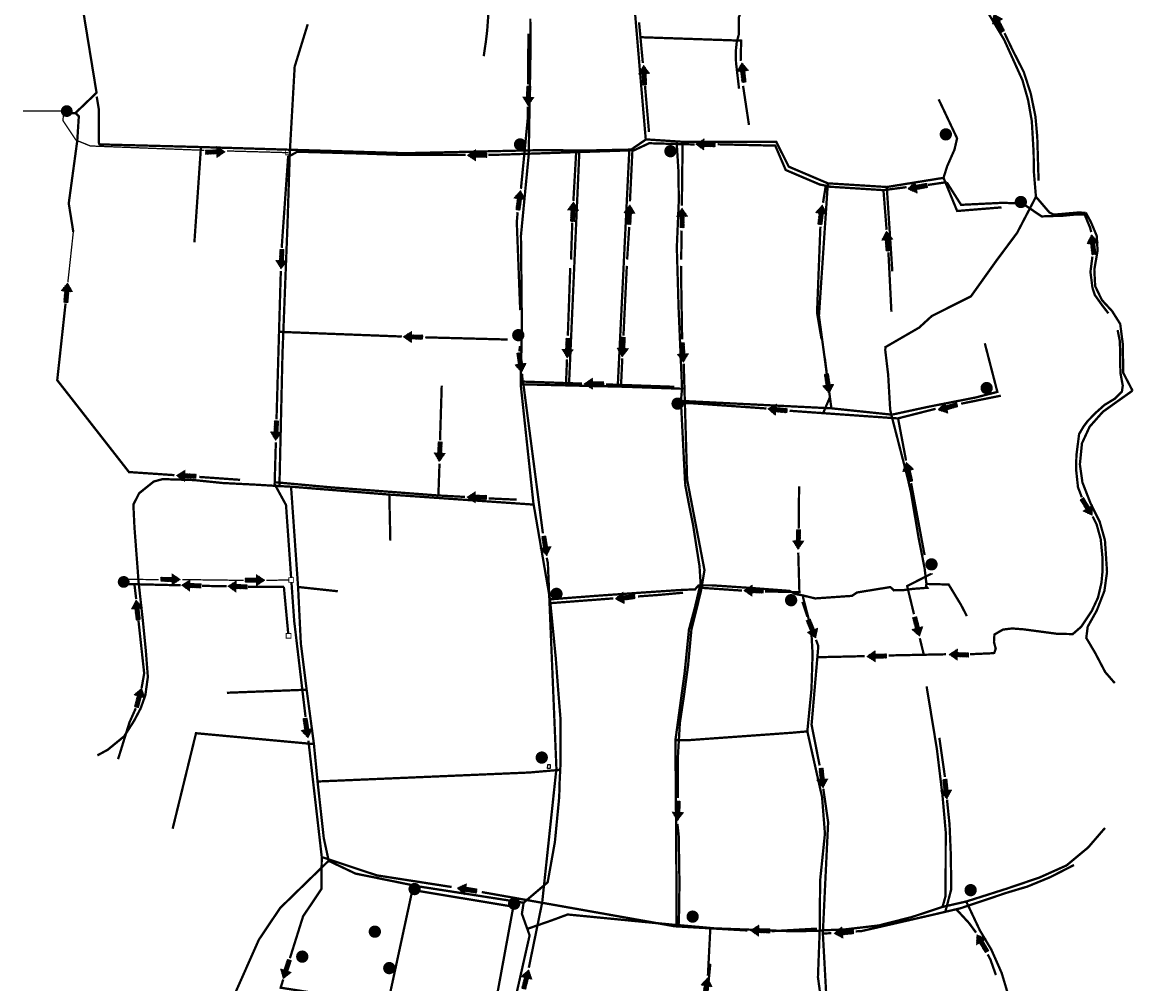
# Model space of a CAD drawing. Extents: x 70133 to 5471670, y 84980 to 4987813.
# Drawn here: x 5470994 to 5471670, y 4985820 to 4986405 of the extents above; entities that cross this region are included whole.
import ezdxf

# ---------------------------------------------------------------- set-up
doc = ezdxf.new("R2010")
doc.units = 0
doc.header["$LTSCALE"] = 2
doc.linetypes.add('DASHED', pattern=[0.75, 0.5, -0.25])
for name, color, linetype in [('B06---BLOKOVI', 7, 'Continuous'), ('CJEVI_ATRIB', 5, 'Continuous'), ('DOVODNI_KANAL_1FAZA', 16, 'Continuous'), ('DOVODNI_KANAL_2FAZA', 16, 'Continuous'), ('DOVODNI_KANAL_GRAVITACIJSKI', 16, 'Continuous'), ('DOVODNI_KANAL_TLACNI', 16, 'Continuous'), ('EVAKUACIJA_SMJER', 250, 'DASHED'), ('GAB_OBJ', 2, 'Continuous'), ('SMJER TEČENJA', 7, 'Continuous'), ('VIK Hidrant', 7, 'Continuous')]:
    doc.layers.add(name, color=color, linetype=linetype)
doc.styles.add('LINEST', font='txt', dxfattribs={"height": 1})

# ---------------------------------------------------------------- blocks, each defined once
blk = doc.blocks.new('w')
at = {"layer": 'EVAKUACIJA_SMJER', "linetype": 'Continuous'}
h = blk.add_hatch(dxfattribs=at)
h.set_pattern_fill('ANSI37', color=26, scale=0.049, style=0)
h.set_pattern_definition([(45, (1641814.81707, 1494692.57624), (-0.110008137483, 0.110008137483), []), (135, (1641814.81707, 1494692.57624), (-0.110008137483, -0.110008137483), [])])
h.paths.add_polyline_path([(5472716.06, 4982308.58), (5472714.03, 4982305.56), (5472715.31, 4982305.56), (5472715.31, 4982301.35), (5472716.06, 4982301.35), (5472716.8, 4982301.35), (5472716.8, 4982305.56), (5472718.09, 4982305.56)])
at = {"color": 7, "linetype": 'Continuous', "const_width": 0.28}
blk.add_lwpolyline([(5472716.06, 4982308.58), (5472714.03, 4982305.56), (5472715.31, 4982305.56), (5472715.31, 4982301.35), (5472716.06, 4982301.35), (5472716.8, 4982301.35), (5472716.8, 4982305.56), (5472718.09, 4982305.56)], close=True, dxfattribs=at)
blk = doc.blocks.new('hidrant')
blk.add_hatch(color=255).paths.add_polyline_path([(-0.01, -3.62, 1), (-0.01, 3.64, 1)])
at = {"const_width": 0.22}
blk.add_lwpolyline([(-0.01, 3.64, 1), (-0.01, -3.62, 1)], format="xyb", close=True, dxfattribs=at)
at = {"color": 5, "ltscale": 7, "insert": (-1.78, 2.15), "char_height": 4.4, "width": 3.564, "attachment_point": 1, "style": 'LINEST'}
blk.add_mtext('{\\fArial|b1|i0|c238|p34;H}', dxfattribs=at)
blk = doc.blocks.new('D')
at = {"layer": 'B06---BLOKOVI'}
h = blk.add_hatch(color=255, dxfattribs=at)
h.paths.add_polyline_path([(5470518.41, 4985487.72), (5470521.55, 4985487.72, 0.414214), (5470518.41, 4985490.85)])
h.paths.add_polyline_path([(5470518.41, 4985487.72), (5470518.41, 4985490.85, 0.414214), (5470515.28, 4985487.72)])
h = blk.add_hatch(color=255, dxfattribs=at)
h.paths.add_polyline_path([(5470518.41, 4985487.72), (5470521.55, 4985487.72, -0.414214), (5470518.41, 4985484.59)])
h.paths.add_polyline_path([(5470518.41, 4985487.72), (5470518.41, 4985484.59, -0.414214), (5470515.28, 4985487.72)])
at = {"layer": 'B06---BLOKOVI', "color": 16, "const_width": 0.895, "elevation": 1.6}
for points in [[(5470521.55, 4985487.72, 1), (5470515.28, 4985487.72, 1)], [(5470521.55, 4985487.72, -1), (5470515.28, 4985487.72, -1)]]:
    blk.add_lwpolyline(points, format="xyb", dxfattribs=at)
for points in [[(5470521.55, 4985487.72), (5470515.28, 4985487.72)], [(5470518.41, 4985490.85), (5470518.41, 4985484.59)]]:
    blk.add_lwpolyline(points, dxfattribs=at)

msp = doc.modelspace()

# ---------------------------------------------------------------- hatches: boundary and pattern name
at = {"layer": 'B06---BLOKOVI'}
h = msp.add_hatch(color=255, dxfattribs=at)
h.paths.add_polyline_path([(5471020.94, 4986350.65), (5471024.07, 4986350.65, 0.414214), (5471020.94, 4986353.78)])
h.paths.add_polyline_path([(5471020.94, 4986350.65), (5471020.94, 4986353.78, 0.414214), (5471017.8, 4986350.65)])
h = msp.add_hatch(color=255, dxfattribs=at)
h.paths.add_polyline_path([(5471020.94, 4986350.65), (5471024.07, 4986350.65, -0.414214), (5471020.94, 4986347.52)])
h.paths.add_polyline_path([(5471020.94, 4986350.65), (5471020.94, 4986347.52, -0.414214), (5471017.8, 4986350.65)])

# ---------------------------------------------------------------- linework, layer by layer
at = {"layer": 'B06---BLOKOVI', "color": 16, "const_width": 0.895, "elevation": 1.6}
for points in [[(5471024.07, 4986350.65, 1), (5471017.8, 4986350.65, 1)], [(5471024.07, 4986350.65, -1), (5471017.8, 4986350.65, -1)]]:
    msp.add_lwpolyline(points, format="xyb", dxfattribs=at)
for points in [[(5471020.94, 4986353.78), (5471020.94, 4986347.52)], [(5471024.07, 4986350.65), (5471017.8, 4986350.65)]]:
    msp.add_lwpolyline(points, dxfattribs=at)
at = {"layer": 'CJEVI_ATRIB', "const_width": 1.4}
for points in [[(5471438.29, 4986440.7), (5471438.12, 4986428.82), (5471437.92, 4986420.73), (5471434.39, 4986415.51), (5471430.98, 4986410.75), (5471429.94, 4986407.86), (5471429.9, 4986397.44), (5471428.59, 4986392.66), (5471428, 4986387.03), (5471428.14, 4986380.26), (5471429.99, 4986364.23)], [(5471040.68, 4986330.39), (5471102.59, 4986328.76), (5471156.6, 4986327.13), (5471226.94, 4986325.01), (5471302.3, 4986326.74), (5471312.81, 4986326.91), (5471335.42, 4986326.61), (5471364.36, 4986327.22), (5471373.23, 4986333.3), (5471364.83, 4986432.42)], [(5471302.99, 4986406.92), (5471303.15, 4986389.92), (5471302.03, 4986324.2), (5471297.3, 4986275.02), (5471297.86, 4986218.6), (5471297.12, 4986184.4), (5471304.86, 4986112.13), (5471314.97, 4986053.52)], [(5471406.67, 4986062.08), (5471413.29, 4986062.08), (5471436.06, 4986060.56), (5471460.65, 4986058.7), (5471464.21, 4986056.82), (5471469, 4986055.88), (5471476.32, 4986054.11), (5471498.75, 4986055.67), (5471501.72, 4986057.72), (5471522.04, 4986061.02), (5471524.21, 4986059.03), (5471524.86, 4986059.12), (5471529.47, 4986059.1), (5471536.08, 4986059.95), (5471544.55, 4986060.58), (5471543.74, 4986061.73), (5471544, 4986062.92), (5471542.9, 4986072.4), (5471539.22, 4986091.09), (5471534.57, 4986118.64), (5471532.58, 4986127.3), (5471522.62, 4986165.96), (5471521.95, 4986168.91), (5471520.72, 4986190.2), (5471518.95, 4986205.14), (5471519.08, 4986207.1), (5471519.57, 4986207.32), (5471539.57, 4986218.9), (5471547.27, 4986225.95), (5471571.09, 4986237.93), (5471586.74, 4986259.85), (5471599.17, 4986276.54), (5471610.64, 4986298.5), (5471609.33, 4986314.09), (5471609.23, 4986325.34), (5471608.12, 4986344.5), (5471605.89, 4986357.24), (5471602.42, 4986369.49), (5471591.35, 4986393.94), (5471580.77, 4986411.7)], [(5471156.67, 4986325.81), (5471159.61, 4986377.69), (5471167.55, 4986403.48)], [(5471554.41, 4986310.02), (5471556.59, 4986317.05), (5471561.07, 4986327.15), (5471562.66, 4986334.08), (5471551.47, 4986357.76)], [(5471394.84, 4986332.01), (5471372.88, 4986333.47)], [(5471102.59, 4986328.76), (5471098.6, 4986270.8)], [(5471157.41, 4986122.09), (5471150.34, 4986122.46), (5471152.2, 4986203.02), (5471155.18, 4986279.85), (5471156.67, 4986325.81)], [(5471332.85, 4986326.63), (5471326.5, 4986183.44)], [(5471363.24, 4986327.37), (5471356.18, 4986183.03)], [(5471392, 4986332.09), (5471393.14, 4986313.88), (5471393.33, 4986295.94), (5471392.13, 4986267.77), (5471393.2, 4986230.85), (5471395.32, 4986181.72)], [(5471394.84, 4986332.01), (5471452.6, 4986331.97), (5471460.25, 4986316.82), (5471484.02, 4986306.69), (5471519.88, 4986304.45), (5471554.41, 4986310.02), (5471562.69, 4986289.86), (5471589.68, 4986292.05)], [(5471484.02, 4986306.69), (5471478.61, 4986226.13), (5471486.19, 4986169.78)], [(5471519.88, 4986304.45), (5471523.25, 4986253.15)], [(5471610.84, 4986298.26), (5471618.79, 4986289), (5471621.5, 4986287.62), (5471635.55, 4986288.85), (5471640.97, 4986288.84), (5471640.97, 4986288.84)], [(5471640.97, 4986288.84), (5471644.06, 4986283.18), (5471647.66, 4986274.62), (5471648.12, 4986265.59), (5471646.15, 4986254.16), (5471646.68, 4986244.1), (5471650.77, 4986235.66), (5471656.98, 4986228.93), (5471661.91, 4986221.12), (5471663.5, 4986208.78), (5471663.73, 4986191.42), (5471669.46, 4986180.39)], [(5471523.37, 4986166.01), (5471545.13, 4986170.71), (5471573.98, 4986176.37), (5471587.16, 4986179.77), (5471579.52, 4986209.36)], [(5471297.12, 4986184.4), (5471360.74, 4986182.9), (5471395.34, 4986181.7)], [(5471397.22, 4986123.28), (5471394.62, 4986174.28), (5471395.32, 4986181.72)], [(5471669.35, 4986180.49), (5471669.35, 4986180.49), (5471669.35, 4986180.49), (5471669.35, 4986180.49), (5471660.25, 4986174.04), (5471651.35, 4986167.67), (5471643.3, 4986158.57), (5471638.64, 4986148.5), (5471637.37, 4986135.7), (5471638.91, 4986124.71), (5471643.89, 4986111.91), (5471649.44, 4986100.75), (5471652.62, 4986089.5), (5471653.89, 4986070.25), (5471652.3, 4986058.69), (5471647.65, 4986046.74), (5471642.14, 4986036.91), (5471641.26, 4986030.08), (5471646.7, 4986020.89), (5471652.8, 4986009.25), (5471658.61, 4986002.57), (5471658.61, 4986002.57)], [(5471522.62, 4986165.96), (5471486.19, 4986169.78), (5471394.8, 4986174.29)], [(5471150.34, 4986122.46), (5471134.98, 4986123.38), (5471115.96, 4986124.32), (5471098.4, 4986126.12), (5471079.3, 4986126.71), (5471073.85, 4986125.23), (5471065.02, 4986118.13), (5471061.47, 4986111.25), (5471062.15, 4986097.08), (5471064.67, 4986063.91), (5471067.22, 4986040.77), (5471069.04, 4986022.43), (5471070.28, 4986006.31), (5471068.75, 4985995.14), (5471065.9, 4985987.21), (5471061.91, 4985979.65), (5471055.87, 4985970.22), (5471045.82, 4985961.99), (5471039.56, 4985958.6)], [(5471406.67, 4986062.08), (5471405.94, 4986073.64), (5471401.96, 4986099.16), (5471399.67, 4986110.5), (5471397.22, 4986123.28)], [(5471180.31, 4985894.5), (5471177.32, 4985908.27), (5471173.53, 4985942.71), (5471171.32, 4985965.47), (5471166.9, 4985998.56), (5471163.37, 4986026.65), (5471161.69, 4986061.07), (5471157.41, 4986122.09)], [(5471157.41, 4986122.09), (5471217.2, 4986117.3), (5471305.06, 4986111.2)], [(5471217.2, 4986117.3), (5471217.82, 4986089.29)], [(5471542.9, 4986072.4), (5471543.43, 4986072.61)], [(5471314.97, 4986053.52), (5471315.77, 4986053.61), (5471342.06, 4986055.62), (5471370.4, 4986057.62), (5471394.47, 4986059.24), (5471403.24, 4986059.62), (5471405.38, 4986062.08), (5471406.67, 4986062.08)], [(5471406.22, 4986061.66), (5471403.09, 4986048.46), (5471399.52, 4986035.18), (5471396.88, 4986008.87), (5471391.26, 4985967.73)], [(5471406.67, 4986062.08), (5471406.56, 4986061.17)], [(5471544, 4986062.92), (5471557.55, 4986062.56), (5471565.13, 4986050.05), (5471568.61, 4986043.34)], [(5471161.69, 4986061.07), (5471185.88, 4986058.46)], [(5471469, 4986055.88), (5471468.91, 4986054.85), (5471473.88, 4986035.73), (5471474.73, 4986020.4), (5471474.06, 4985998.84), (5471471.54, 4985973.21), (5471480.51, 4985933.24), (5471482.25, 4985911.04), (5471479.33, 4985882.54), (5471479.06, 4985852.07), (5471478, 4985823.57), (5471483.86, 4985780.78), (5471480.71, 4985753.63), (5471473.55, 4985710.22), (5471468.72, 4985683.01), (5471464.3, 4985662.26), (5471459.25, 4985639.22), (5471456.41, 4985626.19), (5471456.41, 4985626.19)], [(5471277.76, 4985756.21), (5471282.64, 4985763.64), (5471283.39, 4985766.82), (5471283.68, 4985769.09), (5471290.06, 4985794.07), (5471291.98, 4985802.17), (5471302.56, 4985849.08), (5471297.88, 4985862.17), (5471298.9, 4985868.93), (5471313.55, 4985881.38), (5471313.55, 4985881.38), (5471317.95, 4985905.96), (5471320.58, 4985933.34), (5471320.85, 4985943), (5471321.29, 4985952.1), (5471321.29, 4985981.62), (5471319.93, 4985998.52), (5471318.48, 4986017.8), (5471314.97, 4986053.52)], [(5471315.77, 4986054.29), (5471315.77, 4986053.61)], [(5471166.9, 4985998.56), (5471118.35, 4985996.7)], [(5471479.06, 4985852.07), (5471494.74, 4985852.74), (5471515.04, 4985855.12), (5471535.03, 4985860.21), (5471553.8, 4985866.4), (5471555.69, 4985873.22), (5471555.69, 4985884.02), (5471555.73, 4985912.21), (5471553.79, 4985934.06), (5471550.34, 4985962.64), (5471544.1, 4986000.62)], [(5471171.32, 4985965.47), (5471099.58, 4985972.1), (5471085.36, 4985913.96)], [(5471471.54, 4985973.21), (5471462.03, 4985972.37), (5471400.27, 4985967.94), (5471391.24, 4985967.94)], [(5471415.13, 4985853.34), (5471392, 4985855.42), (5471391.73, 4985912.06), (5471391.26, 4985967.73)], [(5471321.07, 4985949.8), (5471302.43, 4985948.18), (5471173.53, 4985942.71)], [(5471553.8, 4985866.4), (5471568.23, 4985869.69), (5471592.49, 4985877.38), (5471612.9, 4985884.32), (5471629.27, 4985891.66), (5471642.4, 4985902.57), (5471652.65, 4985914.45)], [(5471083.27, 4985680.49), (5471114.33, 4985793.45), (5471137.82, 4985846.44), (5471150.8, 4985865.76), (5471180.31, 4985894.5)], [(5471180.18, 4985894.49), (5471196.6, 4985886.68), (5471235.07, 4985878.86), (5471299.2, 4985868.89)], [(5471595.7, 4985800.49), (5471593.45, 4985813.91), (5471589.79, 4985826.19), (5471583.41, 4985840.56), (5471576.56, 4985852.03), (5471568.23, 4985869.69)], [(5471301.79, 4985853.25), (5471315.86, 4985858.15), (5471325.69, 4985861.79), (5471391.74, 4985855.38)], [(5471415.13, 4985853.34), (5471463.06, 4985851.57), (5471478.85, 4985851.9)], [(5471382, 4985740.72), (5471403.2, 4985740.27), (5471412.53, 4985831.78)]]:
    msp.add_lwpolyline(points, dxfattribs=at)
msp.add_lwpolyline([(5471039.14, 4986359.5), (5471040.43, 4986351.85), (5471040.43, 4986341.49), (5471040.43, 4986331.95, 0.153028), (5471041.01, 4986330.1, 0.522771)], format="xyb", dxfattribs=at)
msp.add_lwpolyline([(5471260.12, 4985713.5), (5471274.66, 4985768.59), (5471292.64, 4985866.54), (5471231.24, 4985876.7), (5471220.64, 4985827.59), (5471210.82, 4985782.18), (5471184.94, 4985770.42), (5471153.73, 4985764.09), (5471136.5, 4985694.06), (5471132.38, 4985668.46), (5471240.52, 4985643.53)], close=True, dxfattribs=at)
at = {"layer": 'DOVODNI_KANAL_1FAZA', "ltscale": 1.5}
for points, const_width in [([(5471160.71, 4986325.94), (5471201.61, 4986324.8), (5471222.05, 4986324.09), (5471263.56, 4986324.1)], 1.4), ([(5471403.07, 4986330.33), (5471375.29, 4986331.08), (5471366.22, 4986326.84), (5471284.87, 4986324.12), (5471277.35, 4986324.09)], 1.4), ([(5471486.26, 4986304.56), (5471479.11, 4986305.96), (5471458.38, 4986314.8), (5471452.02, 4986329.62), (5471416.94, 4986330.44)], 1.4), ([(5471021.62, 4986246.56), (5471024.93, 4986277.11)], 0.8), ([(5471086.47, 4986129.13), (5471058.8, 4986131), (5471015.14, 4986186.9), (5471020.2, 4986233.54)], 1.4), ([(5471298.57, 4986186.11), (5471310.64, 4986093.74)], 1.4), ([(5471126.43, 4986126.27), (5471101.53, 4986128.04)], 1.4), ([(5471312.99, 4986078.86), (5471313.67, 4986075.59), (5471318.87, 4985950.62), (5471310.22, 4985869.17), (5471310.22, 4985869.17)], 1.4), ([(5471406.81, 4986058.66), (5471404.22, 4986047.98), (5471401.02, 4986035.26), (5471398.95, 4986013.07), (5471396.44, 4985994.68), (5471393.99, 4985978.44), (5471392.8, 4985958.04), (5471392.69, 4985937.97), (5471392.8, 4985932.63)], 1.4), ([(5471392.5, 4985916.9), (5471393.3, 4985909.46), (5471393.74, 4985880.76), (5471393.39, 4985857.28), (5471393.06, 4985854.42)], 1.4), ([(5471255.09, 4985878.53), (5471209.57, 4985885.6), (5471176.64, 4985896.57)], 1.4), ([(5471273.44, 4985875.43), (5471390.73, 4985854.63), (5471435.01, 4985852.07)], 1.4), ([(5471449.89, 4985851.63), (5471477.39, 4985853.17)], 1.4)]:
    msp.add_lwpolyline(points, dxfattribs=dict(at, const_width=const_width))
at = {"layer": 'DOVODNI_KANAL_2FAZA', "ltscale": 1.5, "const_width": 1.4}
for points in [[(5471277.56, 4986411.04), (5471276.78, 4986400.12), (5471276.48, 4986397.33), (5471275.99, 4986393.3), (5471274.65, 4986384.06)], [(5471371.45, 4986379.89), (5471369.17, 4986404.6)], [(5471430.97, 4986381.05), (5471431.29, 4986393.51), (5471370.72, 4986395.57)], [(5471612.23, 4986308.35), (5471611.44, 4986334.89), (5471610.32, 4986347.39), (5471607.53, 4986361.11), (5471603.28, 4986374.32), (5471596.25, 4986388.16), (5471591.5, 4986398.08)], [(5471375.21, 4986337.88), (5471372.76, 4986366.03)], [(5471436.02, 4986342.21), (5471432.44, 4986366)], [(5471330.88, 4986325.43), (5471329.2, 4986296.01)], [(5471365.11, 4986326.62), (5471363.61, 4986295.66)], [(5471395.19, 4986293.07), (5471395.64, 4986330.91)], [(5471544.94, 4986305.71), (5471556.34, 4986307.4)], [(5471556.38, 4986307.28), (5471565.09, 4986293.6), (5471590.12, 4986294.82)], [(5471481.09, 4986294.86), (5471482.69, 4986304.79), (5471517.84, 4986302.54), (5471531.92, 4986304.36)], [(5471517.82, 4986302.91), (5471519.77, 4986278.41)], [(5471644.24, 4986276.98), (5471643.66, 4986279.49), (5471640.22, 4986287.82), (5471634.13, 4986287.67), (5471627.17, 4986286.99), (5471614.1, 4986286.56), (5471602.53, 4986294.41), (5471589.79, 4986294.85)], [(5471328.52, 4986282.68), (5471327.76, 4986260.33)], [(5471363.18, 4986280.18), (5471361.9, 4986260.33)], [(5471480.17, 4986211.82), (5471477.45, 4986228.03), (5471479.49, 4986280.33)], [(5471394.81, 4986260.33), (5471395.02, 4986277.98)], [(5471520.88, 4986264.67), (5471522.69, 4986228.52)], [(5471654.71, 4986227.58), (5471650.68, 4986232.82), (5471646.42, 4986238.77), (5471645, 4986243.27), (5471643.8, 4986252.83), (5471645, 4986262.13)], [(5471327.28, 4986255.08), (5471325.81, 4986213.91)], [(5471361.72, 4986256.48), (5471359.66, 4986214.06)], [(5471395.36, 4986211.77), (5471394.71, 4986252.54), (5471394.76, 4986256.48)], [(5471224.82, 4986213.47), (5471150.31, 4986216.31)], [(5471289.24, 4986211.64), (5471289.24, 4986211.64), (5471239.01, 4986212.98)], [(5471325.31, 4986199.59), (5471324.72, 4986185.07)], [(5471358.95, 4986200.13), (5471358.2, 4986183.85)], [(5471406.75, 4986058.29), (5471408.97, 4986071.3), (5471398.39, 4986126.48), (5471396.33, 4986196.91)], [(5471483.24, 4986192.21), (5471482.17, 4986200.46)], [(5471334.41, 4986184.81), (5471298.38, 4986186.06), (5471297.91, 4986190.87)], [(5471390.69, 4986182.87), (5471390.69, 4986182.87), (5471349.12, 4986184.33)], [(5471485.28, 4986176.51), (5471485.19, 4986177.2)], [(5471589.26, 4986177.46), (5471565.1, 4986172.6)], [(5471446.69, 4986169.68), (5471400.91, 4986172.9), (5471397.43, 4986172.9)], [(5471549.58, 4986169.48), (5471526.59, 4986163.64), (5471460.72, 4986168.29)], [(5471531.61, 4986137.97), (5471526.69, 4986163.96)], [(5471542.87, 4986080.51), (5471534.69, 4986124.26)], [(5471536.42, 4986044.54), (5471532.28, 4986061.64), (5471547.29, 4986069.3), (5471547.29, 4986069.31)], [(5471542.29, 4986020.32), (5471539.98, 4986029.87)], [(5471395.06, 4985854.43), (5471392.62, 4985854.54), (5471392.62, 4985854.62)], [(5471411.05, 4985824.62), (5471412.53, 4985853.65), (5471412.53, 4985853.65)]]:
    msp.add_lwpolyline(points, dxfattribs=at)
at = {"layer": 'DOVODNI_KANAL_2FAZA', "ltscale": 0.8, "const_width": 1.4}
for points in [[(5471301.62, 4986367), (5471301.84, 4986397.79)], [(5471297.28, 4986303.35), (5471301.53, 4986346.97), (5471301.56, 4986353.37)], [(5471296.83, 4986229.52), (5471294.76, 4986283.04), (5471295.27, 4986289.13)], [(5471660.32, 4986217.41), (5471661.72, 4986210.53), (5471661.83, 4986204.08), (5471661.87, 4986197.92), (5471662.06, 4986191.26), (5471663.46, 4986183.57), (5471662.92, 4986179.86), (5471658.51, 4986175.56), (5471652.44, 4986171.91), (5471647.11, 4986167.16), (5471642.16, 4986162.1), (5471639.58, 4986158.67), (5471636.89, 4986154.1), (5471635.25, 4986141.05), (5471635.07, 4986132.6), (5471636.21, 4986121.81), (5471638.45, 4986115.86), (5471638.54, 4986115.62)], [(5471296.3, 4986204.39), (5471296.72, 4986207.66)], [(5471249.08, 4986183.52), (5471248.06, 4986150.32)], [(5471247.74, 4986136.15), (5471247.05, 4986116.74)], [(5471263.27, 4986115.87), (5471247.05, 4986116.74), (5471181.09, 4986121.75), (5471147.19, 4986124.86)], [(5471466.53, 4986122.4), (5471466.27, 4986096.58)], [(5471294.73, 4986114.21), (5471277.6, 4986114.97)], [(5471645.15, 4986103.93), (5471647.57, 4986099.08), (5471650.05, 4986090.15), (5471651.13, 4986078.9), (5471651.13, 4986070.4), (5471650.51, 4986063.8), (5471648.41, 4986054.65), (5471644.67, 4986046.64), (5471638.23, 4986036.92), (5471633.04, 4986032.42), (5471623.75, 4986032.55), (5471603.26, 4986035.28), (5471596.16, 4986035.83), (5471590.56, 4986035.15), (5471585.37, 4986032.14), (5471585.1, 4986027.5), (5471586.18, 4986023.51), (5471585.06, 4986020.4)], [(5471466.02, 4986082.04), (5471466.71, 4986057.9), (5471466.71, 4986057.9), (5471445.78, 4986058.4)], [(5471058.12, 4986062.86), (5471090.24, 4986062.1)], [(5471062.15, 4986062.37), (5471063.19, 4986053.7)], [(5471103.15, 4986061.76), (5471118.18, 4986061.5)], [(5471131.27, 4986061.12), (5471153.04, 4986061.14)], [(5471395.93, 4986057.6), (5471381.94, 4986056.29), (5471368.48, 4986055.32)], [(5471431.76, 4986058.87), (5471407.19, 4986060.56)], [(5471353.45, 4986054.13), (5471315.51, 4986051.25)], [(5471471.6, 4986042.94), (5471468.54, 4986052.04)], [(5471479.01, 4985952.49), (5471474.12, 4985977.28), (5471478.23, 4986025.09), (5471476.81, 4986028.92)], [(5471506.41, 4986018.99), (5471478.3, 4986018.34)], [(5471556, 4986020.12), (5471520.95, 4986019.4)], [(5471585.08, 4986020.79), (5471570.55, 4986020.16)], [(5471482.24, 4985756.04), (5471484.91, 4985779.01), (5471480.98, 4985850.38), (5471484.2, 4985917.94), (5471481.26, 4985938.32)], [(5471302.08, 4985829.4), (5471310.22, 4985869.17)]]:
    msp.add_lwpolyline(points, dxfattribs=at)
at = {"layer": 'DOVODNI_KANAL_2FAZA', "ltscale": 0.1, "const_width": 1.4}
msp.add_lwpolyline([(5471485.28, 4986176.51), (5471481.32, 4986167.26)], dxfattribs=at)
at = {"layer": 'DOVODNI_KANAL_2FAZA', "ltscale": 0.8}
for points in [[(5471064.55, 4986040.74, 1.4, 1.4, 0), (5471068.05, 4986008.53, 1.4, 1.4, 0), (5471066.47, 4985999.51, 1.4, 1.4, 0), (5471066.47, 4985999.51, 1.4, 1.4, 0)], [(5471062.93, 4985987.26, 1.4, 1.4, 0), (5471059.08, 4985978.64, 1.4, 1.4, 0), (5471052.17, 4985956.31, 0, 0, 0)]]:
    msp.add_lwpolyline(points, format="xyseb", dxfattribs=at)
at = {"layer": 'DOVODNI_KANAL_GRAVITACIJSKI', "ltscale": 1.5, "const_width": 1.4}
for points in [[(5471062.44, 4986434.35), (5471031.03, 4986411.12), (5471039.07, 4986361.8), (5471026.2, 4986349.45), (5471028.29, 4986347.55), (5471027.34, 4986332.7), (5471022.15, 4986294.46), (5471024.93, 4986277.11), (5471024.93, 4986277.11), (5471024.93, 4986277.11)], [(5471026.2, 4986349.45), (5471023.5, 4986349.45)], [(5471160.92, 4986325.75), (5471155.63, 4986322.78), (5471151.71, 4986267.42)], [(5471151.18, 4986253.28), (5471148.56, 4986163.14)], [(5471148.16, 4986149.09), (5471147.42, 4986123.65), (5471154.34, 4986110.97), (5471157.46, 4986066.76)], [(5471157.66, 4986063.89), (5471159.34, 4986040.17), (5471166.23, 4985982.01)], [(5471155.69, 4986032.77), (5471153.04, 4986061.14)], [(5471167.99, 4985967.53), (5471168.97, 4985958.86), (5471176.08, 4985896.91), (5471175.89, 4985877.31), (5471164.73, 4985860.67), (5471156.71, 4985835.14)], [(5471551.87, 4985969.28), (5471555.23, 4985945.66), (5471555.25, 4985945.44)], [(5471556.54, 4985931.61), (5471556.78, 4985929.01), (5471558.07, 4985916.57), (5471558.85, 4985897.98), (5471559.11, 4985877.16), (5471555.43, 4985863.18)], [(5471633.77, 4985891.9), (5471619.42, 4985884.54), (5471605.34, 4985878.75), (5471592.57, 4985874.93), (5471564.79, 4985865.59), (5471547.24, 4985861.48), (5471504.42, 4985851.67), (5471500.93, 4985851.5)], [(5471574.19, 4985850.77), (5471569.91, 4985856.58), (5471563.64, 4985863.41), (5471562.31, 4985864.8)], [(5471486.12, 4985850.39), (5471480.99, 4985850.23)], [(5471586.28, 4985824.95), (5471582.95, 4985834.36), (5471581.29, 4985837.49)], [(5471152.66, 4985822.28), (5471151.08, 4985817.24), (5471182.9, 4985812.25), (5471214.3, 4985806.66), (5471210.72, 4985786.69), (5471231.7, 4985780.62), (5471233.75, 4985776.63), (5471250.73, 4985773.47)]]:
    msp.add_lwpolyline(points, dxfattribs=at)
at = {"layer": 'DOVODNI_KANAL_TLACNI', "ltscale": 1.5, "const_width": 0.8}
msp.add_lwpolyline([(5471017.66, 4986350.67), (5470994.25, 4986350.67)], dxfattribs=at)
at = {"layer": 'DOVODNI_KANAL_TLACNI', "linetype": 'DASHED', "ltscale": 5, "const_width": 0.8}
for points in [[(5471018.84, 4986348.06), (5471018.66, 4986344.77), (5471026.52, 4986332.99), (5471035.29, 4986329.42), (5471104.56, 4986326.77)], [(5471118.53, 4986326.38), (5471155.77, 4986325.34)], [(5471058.12, 4986065.7), (5471076.8, 4986065.56)], [(5471091.28, 4986065.57), (5471128.67, 4986065.1)], [(5471142.3, 4986065.1), (5471156.04, 4986065.33)]]:
    msp.add_lwpolyline(points, dxfattribs=at)
at = {"layer": 'DOVODNI_KANAL_TLACNI', "ltscale": 0.1, "const_width": 0.5}
for points in [[(5471154.17, 4986326.87), (5471157.08, 4986326.87), (5471157.08, 4986324), (5471154.17, 4986324)], [(5471156.04, 4986066.76), (5471158.95, 4986066.76), (5471158.95, 4986063.89), (5471156.04, 4986063.89)], [(5471154.47, 4986032.77), (5471157.39, 4986032.77), (5471157.39, 4986029.89), (5471154.47, 4986029.89)]]:
    msp.add_lwpolyline(points, close=True, dxfattribs=at)
at = {"layer": 'GAB_OBJ'}
msp.add_lwpolyline([(5471313.56, 4985953.03), (5471315.05, 4985953.02), (5471314.98, 4985950.72), (5471313.49, 4985950.7), (5471313.56, 4985953.03)], close=True, dxfattribs=at)
msp.add_lwpolyline([(5471313.56, 4985953.03), (5471315.05, 4985953.02), (5471314.98, 4985950.72), (5471313.49, 4985950.7), (5471313.56, 4985953.03)], close=True, dxfattribs=at)

# ---------------------------------------------------------------- block references
at = {"layer": 'EVAKUACIJA_SMJER'}
for p, xscale, yscale, zscale, rotation in [((1223166.65, -6264749.82), 1.625, 1.625, 1.625, 26.99911983767843), ((-2459573.52, -4054460.76), 1.625, 1.625, 1.625, 6.426970845966781), ((-3017704.77, -3532613.49), 1.625, 1.625, 1.625, 2.786345890167132), ((14718905.54, 12675272.58), 1.625, 1.625, 1.625, 177.4273923886961), ((13309001.62, -4135604.85), 1.625, 1.625, 1.625, 88.35485375971024), ((-2756181.28, 13758395.52), 1.625, 1.625, 1.625, 270.8500655942602), ((13601877.02, -3875436.25), 1.624999999999998, 1.624999999999998, 1.624999999999998, 90.22176696666352), ((15092310.45, -2230225.37), 1.625, 1.625, 1.625, 100.812068577062), ((-4415185.85, -1861697.56), 1.625, 1.625, 1.625, 352.3944784479963), ((-3825651.71, -2642845.56), 1.625, 1.625, 1.625, 357.0580129351557), ((-3825617.44, -2642847.32), 1.625, 1.625, 1.625, 357.0580129351557), ((-4300550.02, -2024060.56), 1.625, 1.625, 1.625, 353.3408367767825), ((-3400184.56, -3133604.84), 1.625, 1.625, 1.625, 0.1525215407496782), ((-2713531.2, -3825225.66), 1.625, 1.625, 1.625, 4.79639879126054), ((-2451912.4, -4061094.01), 1.625, 1.625, 1.625, 6.474156466937879), ((14718755.28, 12675173.17), 1.625, 1.625, 1.625, 177.4273923886961), ((-4093702.69, -2304412.27), 1.625, 1.625, 1.625, 355.001831733762), ((13449463.74, -4012973.61), 1.625, 1.625, 1.625, 89.24419383808156), ((14718929.39, 12675119.09), 1.625, 1.625, 1.625, 177.4273923886961), ((14718962.98, 12675119.73), 1.625, 1.625, 1.625, 177.4273923886961), ((13866293.87, 13598011.8), 1.625, 1.625, 1.625, 183.4163228758453), ((13109997.88, 14275320.27), 1.625, 1.625, 1.625, 188.2541898079139), ((13057053.85, 14318745.19), 1.625, 1.625, 1.625, 188.5811400783939), ((13601948.14, -3875575.29), 1.624999999999999, 1.624999999999999, 1.624999999999999, 90.22176696666352), ((12640993.77, -4669670.84), 1.625, 1.625, 1.625, 84.27978039008417), ((15659713.58, -1404370.77), 1.625, 1.625, 1.625, 105.587516940275), ((14718752, 12675068.84), 1.625, 1.625, 1.625, 177.4273923886961), ((14718851.58, 12675056.05), 1.625, 1.625, 1.625, 177.4273923886961), ((-1356350.48, -4914250.52), 1.625, 1.625, 1.625, 13.09316748594977), ((13199543.74, -4228458.15), 1.624999999999998, 1.624999999999998, 1.624999999999998, 87.67279381947142), ((13449502.56, -4013071.15), 1.625, 1.625, 1.625, 89.24419383808156), ((8785826.18, 16546980.56), 1.625, 1.625, 1.625, 211.6894459476576), ((14547786.02, 12876461.78), 1.625, 1.625, 1.625, 178.6871984671203), ((12997951.44, 14366238.07), 1.625, 1.625, 1.625, 188.9420129802543), ((-2564893.28, 13933725.65), 1.625000000000001, 1.625000000000001, 1.625000000000001, 269.6128990031611), ((13252605.96, -4183761.67), 1.625000000000001, 1.625000000000001, 1.625000000000001, 88.00351520560315), ((13252634.11, -4183762.28), 1.625000000000001, 1.625000000000001, 1.625000000000001, 88.00351520560315), ((-2564841.95, 13933725.16), 1.625000000000001, 1.625000000000001, 1.625000000000001, 269.6128990031611), ((13309030.95, -4135876.4), 1.625, 1.625, 1.625, 88.35485375971024), ((14615125.63, -2826058.72), 1.625, 1.625, 1.625, 97.17617052427997), ((-2522842.13, -3999219.63), 1.625000000000002, 1.625000000000002, 1.625000000000002, 6.027118024778552), ((10640483.61, 15845082.3), 1.625, 1.625, 1.625, 202.2306992078228), ((12026687.18, 15069070.95), 1.625, 1.625, 1.625, 194.6570223335997), ((13806499.27, -3683788.87), 1.625, 1.625, 1.625, 91.55758925519349), ((13309155.83, -4135915.3), 1.625, 1.625, 1.625, 88.35485375971024), ((-5199991.06, -560727.37), 1.625000000000001, 1.625000000000001, 1.625000000000001, 345.1506045283051), ((13047640.22, 14325921.86), 1.625, 1.625, 1.625, 188.6369640452814), ((13485083.16, 13953649.39), 1.625, 1.625, 1.625, 185.9013969632857), ((13485158.49, 13953642.65), 1.625, 1.625, 1.625, 185.9013969632857), ((14718996.47, 12674837.47), 1.625, 1.625, 1.625, 177.4273923886961), ((12070991.07, -5068035.69), 1.625, 1.625, 1.625, 80.96783235857413), ((13374265.8, -4079628.77), 1.625, 1.625, 1.625, 88.7658453520809), ((14423856.98, -3044886.64), 1.625, 1.625, 1.625, 95.79182641549008), ((1992886.99, -6526595), 1.624999999999999, 1.624999999999999, 1.624999999999999, 30.87245312498928), ((16429290.71, 9941310.73), 1.625, 1.625, 1.625, 162.0189985536969), ((-5171934.47, -614097.29), 1.624999999999999, 1.624999999999999, 1.624999999999999, 345.4366143791038), ((-4655627.49, -1501143.44), 1.624999999999999, 1.624999999999999, 1.624999999999999, 350.3275330300056)]:
    msp.add_blockref('w', p, dxfattribs=dict(at, xscale=xscale, yscale=yscale, zscale=zscale, rotation=rotation))
at = {"layer": 'SMJER TEČENJA'}
msp.add_blockref('D', (537.16, 576.42), dxfattribs=at)
at = {"layer": 'VIK Hidrant', "ltscale": 7, "rotation": 270}
for p in [(5471555.8, 4986336.47), (5471296.75, 4986330.35), (5471388.24, 4986326.23), (5471601.44, 4986295.31), (5471295.66, 4986214.28), (5471580.63, 4986182.11), (5471392.6, 4986172.62), (5471547.09, 4986074.83), (5471318.89, 4986056.87), (5471461.66, 4986053.02), (5471309.94, 4985957.26), (5471232.58, 4985877.26), (5471570.89, 4985876.59), (5471293.15, 4985868.35), (5471401.75, 4985860.48), (5471208.38, 4985851.32), (5471164.22, 4985836.14), (5471217.17, 4985829.16)]:
    msp.add_blockref('hidrant', p, dxfattribs=at)

doc.saveas('drawing.dxf')
